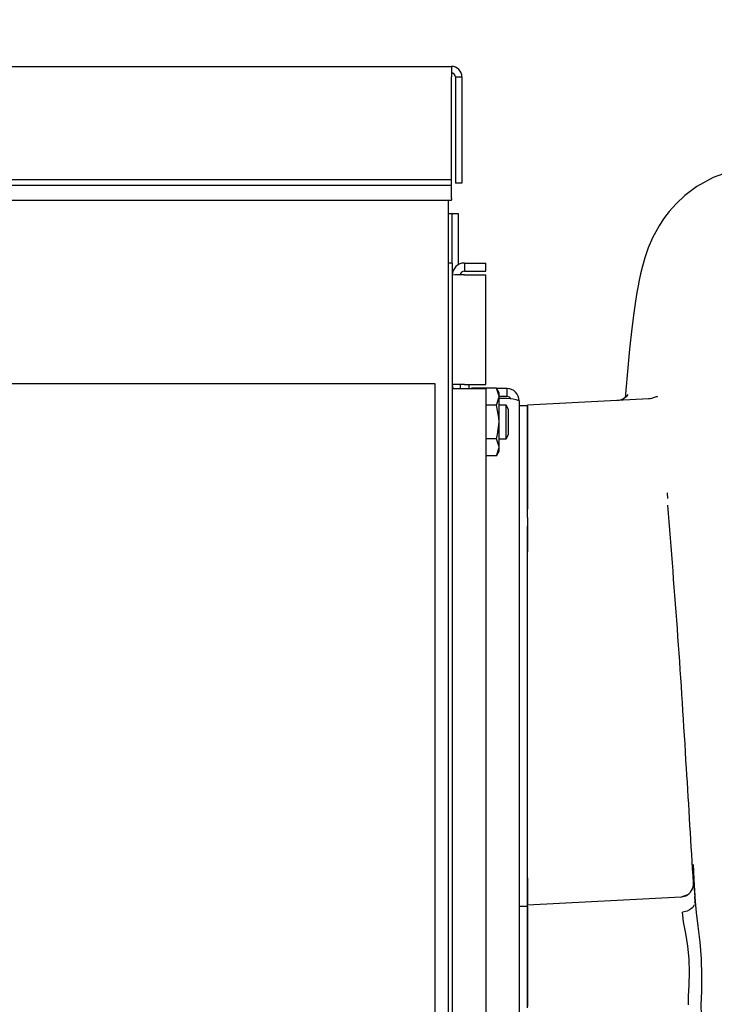
# Model space of a CAD drawing. Units: inches. Extents: x 0.6 to 16, y 0.8 to 10.4.
# Drawn here: x 8.8 to 9.1, y 7 to 7.4 of the extents above; entities that cross this region are included whole.
import ezdxf

# ---------------------------------------------------------------- set-up
doc = ezdxf.new("R2010")
doc.units = ezdxf.units.IN
doc.header["$MEASUREMENT"] = 0
doc.layers.add('FORMAT', color=7, linetype='Continuous')
doc.styles.add('SLDTEXTSTYLE0', font='TXT', dxfattribs={"width": 0.605})
doc.dimstyles.new('SLDDIMSTYLE0', dxfattribs={"dimtxt": 0.08, "dimasz": 0.13, "dimexe": 0, "dimexo": 0.0625, "dimgap": 0.02, "dimtad": 0, "dimtih": 1, "dimtoh": 1, "dimdec": 6, "dimlfac": 24, "dimrnd": 1e-09, "dimzin": 12, "dimdsep": 46, "dimlunit": 5, "dimtxsty": 'SLDTEXTSTYLE0', "dimsah": 1, "dimcen": 0.09, "dimadec": 0, "dimazin": 3, "dimtfac": 1, "dimtdec": 6, "dimtofl": 0, "dimtmove": 0, "dimatfit": 3, "dimfxl": 0, "dimfrac": 2, "dimtolj": 1, "dimtzin": 12, "dimarcsym": 0})

# ---------------------------------------------------------------- blocks, each defined once
blk = doc.blocks.new('_D_8')
at = {"layer": 'FORMAT'}
for p, q in [((6.327066963359472, 6.438336201256543), (6.327066963359472, 7.874271708887457)), ((9.66030613658782, 5.728487105645714), (9.66030613658782, 7.874271708887457)), ((6.327066963359472, 7.749271708887457), (7.734111341715244, 7.749271708887457)), ((7.837967417792306, 7.749160601004319), (7.810467416932997, 7.749160601004319)), ((7.810467416932997, 7.749160601004319), (7.810467416932997, 7.626382824343672)), ((8.082411855615968, 7.749160601004319), (8.109911856475279, 7.749160601004319)), ((8.109911856475279, 7.749160601004319), (8.109911856475279, 7.626382824343672)), ((9.66030613658782, 7.749271708887457), (8.186267927109752, 7.749271708887457)), ((7.810467416932997, 7.626382824343672), (7.837967417792306, 7.626382824343672)), ((8.109911856475279, 7.626382824343672), (8.082411855615968, 7.626382824343672))]:
    blk.add_line(p, q, dxfattribs=at)
for points in [[(6.327066963359472, 7.749271708887457), (6.457066963359472, 7.729271708887458), (6.457066963359472, 7.769271708887457)], [(9.66030613658782, 7.749271708887457), (9.53030613658782, 7.769271708887457), (9.53030613658782, 7.729271708887458)]]:
    blk.add_solid(points, dxfattribs=at)
at = {"layer": 'FORMAT', "char_height": 0.08, "attachment_point": 1, "style": 'SLDTEXTSTYLE0'}
for s, insert in [('80', (7.899078522664942, 7.870619343397963)), ('2032', (7.837967417792306, 7.729508241233789))]:
    blk.add_mtext(s, dxfattribs=dict(at, insert=insert))

msp = doc.modelspace()

# ---------------------------------------------------------------- linework, layer by layer
at = {"color": 7, "linetype": 'Continuous', "lineweight": 25}
for p, q in [((8.225035710026138, 7.336261928434254), (8.981035710026136, 7.336261928434254)), ((8.981035710026136, 7.336261928434254), (8.981035710026136, 7.332970261767588)), ((8.981035710026136, 7.300858029474478), (8.981035710026136, 7.332970261767588)), ((8.982327376692803, 7.332970261767588), (8.984327376692804, 7.332970261767588)), ((8.982327376692803, 7.332970261767588), (8.982327376692803, 7.299803595100921)), ((8.984327376692804, 7.332970261767588), (8.984327376692804, 7.299803595100921)), ((8.981035710026136, 7.300858029474478), (8.22374404335947, 7.300858029474478)), ((8.981035710026136, 7.299125978666908), (8.981035710026136, 7.300858029474478)), ((8.984327376692804, 7.299803595100921), (8.982327376692803, 7.299803595100921)), ((8.981035710026136, 7.299125978666908), (8.22374404335947, 7.299125978666908)), ((8.981035710026136, 7.295036261480131), (8.981035710026136, 7.299125978666908)), ((8.843049344683761, 7.294595261767588), (8.981035710026136, 7.294595261767588)), ((8.980027376692803, 7.294595261767588), (8.980027376692803, 6.789353595100919)), ((8.981035710026136, 7.295036261480131), (8.981035710026136, 7.294595261767588)), ((8.981277376692802, 7.290270261767585), (8.980027376692806, 7.290270261767585)), ((8.983277376692802, 7.290270261767585), (8.981277376692802, 7.290270261767585)), ((8.981277376692802, 7.274936928434252), (8.981277376692802, 7.290270261767585)), ((8.983277376692802, 7.27439828817511), (8.983277376692802, 7.290270261767585)), ((8.981329460026137, 7.274936928434252), (8.980027376692803, 7.274936928434252)), ((8.981329460026137, 7.274936928434252), (8.981329460026137, 6.842436928434252)), ((8.98511279335947, 7.274945261767586), (8.98511279335947, 7.272453595100919)), ((8.98511279335947, 7.274945261767586), (8.991746126692803, 7.274945261767586)), ((8.991746126692803, 7.272453595100919), (8.991746126692803, 7.274945261767586)), ((8.98511279335947, 7.272453595100919), (8.991746126692803, 7.272453595100919)), ((8.98511279335947, 7.271293643032044), (8.991746126692803, 7.271293643032044)), ((8.991746126692803, 7.237061928434252), (8.991746126692803, 7.271293643032044)), ((8.975952376692803, 7.237270261767586), (8.842105394531625, 7.237270261767586)), ((8.975952376692803, 6.789353595100919), (8.975952376692803, 7.237270261767586)), ((8.98511279335947, 7.237061928434252), (8.981329460026137, 7.237061928434252)), ((8.981329460026137, 7.235770261767586), (8.98511279335947, 7.235770261767586)), ((8.983821126692803, 7.237061928434252), (8.983821126692803, 7.235770261767585)), ((8.98511279335947, 7.237061928434252), (8.991746126692803, 7.237061928434252)), ((8.98511279335947, 7.235770261767586), (8.991746126692803, 7.235770261767586)), ((8.986529460026137, 7.237061928434251), (8.986529460026137, 7.235770261767585)), ((8.987343541773974, 7.235878209383023), (8.987281218189143, 7.235770261767585)), ((8.995132044944965, 7.235878209383023), (8.987343541773974, 7.235878209383023)), ((8.991746126692803, 7.235770261767586), (8.991746126692803, 6.88160359510092)), ((8.995946126692804, 7.234468178434252), (8.995132044944965, 7.235878209383023)), ((8.998379460026136, 7.235770261767586), (8.995194368529795, 7.235770261767586)), ((8.998379460026136, 7.235770261767586), (8.998379460026136, 7.233278595100919)), ((8.995132044944965, 7.230615902241971), (8.995946126692804, 7.233247055812496)), ((8.995946126692804, 7.233247055812496), (8.995946126692804, 7.234468178434252)), ((8.998379460026136, 7.233278595100919), (8.995946126692804, 7.233278595100919)), ((8.995946126692804, 7.22535359510092), (8.995946126692804, 7.233247055812496)), ((8.998379460026136, 7.23268933944993), (8.995946126692804, 7.23268933944993)), ((9.002162793359469, 7.231986928434252), (9.002162793359469, 6.885386928434253)), ((9.042597293383052, 7.232574317168302), (9.004766954686744, 7.230591712750533)), ((8.995132044944965, 7.230615902241971), (8.991746126692803, 7.230615902241971)), ((8.998086672761778, 7.230561928434252), (8.995946126692804, 7.230561928434252)), ((8.99886904335947, 7.22925984510092), (8.998086672761778, 7.230561928434252)), ((8.998086672761778, 7.220145261767586), (8.998086672761778, 7.230561928434252)), ((8.99886904335947, 7.221447345100919), (8.99886904335947, 7.22925984510092)), ((9.004766960026137, 7.230376923074574), (9.002162793359469, 7.230376923074574)), ((9.004766954772272, 7.206579673854134), (9.004766954686747, 7.230591712750538)), ((9.004766960026137, 7.230376923074574), (9.004766960026137, 7.228283570008704)), ((9.004766960026137, 7.228283570008704), (9.004766960026137, 7.206939423074573)), ((8.995946126692804, 7.217460134389343), (8.995946126692804, 7.22535359510092)), ((8.995132044944965, 7.220091287959868), (8.991746126692803, 7.220091287959868)), ((8.995946126692804, 7.220145261767586), (8.998086672761778, 7.220145261767586)), ((8.998086672761778, 7.220145261767586), (8.99886904335947, 7.221447345100919)), ((8.995132044944965, 7.214828980818817), (8.995946126692804, 7.217460134389343)), ((8.995946126692804, 7.216239011767585), (8.995946126692804, 7.217460134389343)), ((8.995132044944965, 7.214828980818817), (8.991746126692803, 7.214828980818817)), ((8.995132044944965, 7.214828980818817), (8.995946126692804, 7.216239011767585)), ((9.004766956630975, 7.206769030751789), (9.00476695665213, 7.208009821325425)), ((9.004766955219116, 7.207092977216877), (9.004766955206202, 7.206765074348898)), ((9.004766954951922, 7.19557388050436), (9.004766954772272, 7.206579673854134)), ((9.004766957399204, 7.206579673854134), (9.004766960026137, 7.198186610232805)), ((9.048379627293922, 7.203282521510941), (9.04839377877307, 7.201479359234992)), ((9.004766960026137, 7.19557388050436), (9.004766960026137, 7.184849260648551)), ((9.004766955038212, 7.187431373411086), (9.004766954996635, 7.192834791926127)), ((9.00476695511928, 7.078348590115893), (9.00476695473078, 7.187431398680887)), ((9.004766960026137, 7.083152223026665), (9.004766960026137, 7.184849260648551)), ((9.004766960026137, 7.083152223026665), (9.004766960026137, 7.074635831632873)), ((9.004766955417393, 7.07469495375439), (9.004766955426714, 7.078348584573827)), ((9.052676794166773, 7.077205802452085), (9.004766955256557, 7.074694953712092)), ((9.052601377784818, 7.077201850002201), (9.052676794173374, 7.077205802330722)), ((9.054724514340453, 7.077870185283598), (9.052661290582009, 7.077130498260922)), ((9.052700800290076, 7.077068289711432), (9.052676794166773, 7.077205802452085)), ((9.057021771222958, 7.075850685703774), (9.056915558976007, 7.075322662580025)), ((9.057021771222958, 7.075850685703774), (9.056928092152864, 7.077416574972696)), ((9.002162793359469, 7.074311928434253), (9.004766960026137, 7.074311928434253)), ((9.004766955574885, 7.042678901847147), (9.004766955256557, 7.074694953712092)), ((9.004766960026137, 7.074311928434253), (9.004766960026137, 7.058686928434253)), ((9.004766960026137, 7.058686928434253), (9.004766960026137, 7.043061928434253))]:
    msp.add_line(p, q, dxfattribs=at)
at = {"color": 7, "linetype": 'Continuous', "lineweight": 25, "flags": 128}
for points in [[(9.076657265394617, 7.305007885611865), (9.069146892563039, 7.303907020111957), (9.062696651120334, 7.301639092167254), (9.057598053158928, 7.298811583583613), (9.05387165233593, 7.296008417802768), (9.051147816819832, 7.293446360354046), (9.048957456099302, 7.29097095036264), (9.047229101071546, 7.288675968513846), (9.045844241179298, 7.28655058742009), (9.043811861190425, 7.282778597538423), (9.042466432021767, 7.279647467950211), (9.041381991493207, 7.27654133405563), (9.040630197291122, 7.273944623454756), (9.040050762757238, 7.271614792195687), (9.039606404606868, 7.269586015637628), (9.039265292288441, 7.267850909780736), (9.038897930379273, 7.265782824551009), (9.038460050341284, 7.263035554184272), (9.037951586912875, 7.259445351453665), (9.03733148982604, 7.254473775904347), (9.036631368240005, 7.248072349049578), (9.035851630260149, 7.239967546117768), (9.035244015231541, 7.232937529519626)], [(8.981329460026137, 7.237061928434252), (8.981402155715278, 7.236323836715959), (8.98155678318888, 7.235770261767585)], [(8.995946126692804, 7.233247055812496), (8.995941696049412, 7.233434106159951), (8.995132044944965, 7.235878209383023)], [(9.045334721084492, 7.233141219978198), (9.045323679979967, 7.233163543864573), (9.044876343094506, 7.233193544118565), (9.044245562135423, 7.232964759538915), (9.043456378528663, 7.232707025486198), (9.043017901085989, 7.232617912552042), (9.042562184326218, 7.232572702978873)], [(8.995946126692804, 7.22535359510092), (8.995881567962137, 7.226785681238531), (8.995132044944965, 7.230615902241971)], [(8.995132044944965, 7.220091287959868), (8.995477218699648, 7.221421057573653), (8.995946126692804, 7.22535359510092)], [(8.995946126692804, 7.217460134389343), (8.995941696049412, 7.217647184736797), (8.995132044944965, 7.220091287959868)], [(9.056412912115645, 7.087403665214149), (9.056531951208967, 7.085147550561315), (9.05680807193535, 7.0799090391536), (9.057021789095652, 7.075850686640599)], [(9.056412990245098, 7.087403669293606), (9.056420255554643, 7.087270834714515), (9.056482785026446, 7.086157837766565), (9.056680165083113, 7.082679802807447), (9.056972903602038, 7.077517428335273), (9.057115295909078, 7.074991688867578)], [(9.053451359458201, 7.077400182486028), (9.054202055364598, 7.077588572528464), (9.054585391655003, 7.077861371014169)], [(9.057021789095652, 7.075850686640599), (9.05735743976381, 7.072408763095891), (9.057922518367866, 7.068109257397174), (9.058518247254103, 7.063175491320175), (9.058939416910475, 7.057907794416575), (9.05908566789465, 7.052655407674498), (9.05900412712135, 7.047797355003573), (9.058874562925302, 7.043650388755336), (9.0589009863351, 7.040375276295448)], [(9.056802336745243, 7.074759790051851), (9.056789929567904, 7.07469810906191), (9.056781500464423, 7.07468001623126), (9.05670622745393, 7.0745321860916), (9.056438144409887, 7.074126119573062), (9.056422416993149, 7.074106138147137), (9.056303093362363, 7.07396420660336), (9.055932321982628, 7.073604086806737), (9.055299126392633, 7.073166153080781), (9.054580591217196, 7.072836365063009), (9.053078961918521, 7.072525847668144)], [(9.054957611254368, 7.043546291287042), (9.054975095756099, 7.046326273257515), (9.055171945418097, 7.049800789305253), (9.055304560430669, 7.053722497404251), (9.055177702742409, 7.057806172352648), (9.054770246566196, 7.061849144303483), (9.054137452874826, 7.065809483564422), (9.053481807649923, 7.069508948385553), (9.053078961918274, 7.072525847671673)]]:
    msp.add_lwpolyline(points, dxfattribs=at)
at = {"color": 7, "linetype": 'Continuous', "lineweight": 25}
for centre, radius, start, end in [((8.981035710026136, 7.332970261767588), 0.003291666666667581, 0, 90), ((8.981035710026136, 7.332970261767588), 0.001291666666666913, 0, 90), ((8.98511279335947, 7.271161928434253), 0.003783333333332806, 90, 180), ((8.98511279335947, 7.271161928434251), 0.001291666666667801, 90, 179.9999999999212), ((8.98523221468992, 7.213461855582634), 0.0578319107504489, 90.11831431804104, 93.86951500027462), ((8.998379460026136, 7.231986928434253), 0.003783333333332806, 359.9999999999873, 90), ((8.998397214357077, 7.232038863341945), 0.001239858883292997, 24.35614741605971, 90.82048288937844), ((8.998182477324745, 7.221088229542186), 0.01160278213516929, 69.93729072441865, 89.02723161302893), ((9.032035617695684, 7.237420567974165), 0.005423242281553678, 279.1130326517986, 319.8862235604946), ((5.913497666520655, 6.934092699234093), 3.146206345476691, 3.338503296919955, 4.837383269361609), ((-9.954860966229282, 5.94326209211886), 19.04545342263473, 3.4266152750675, 3.534712200558387), ((9.05238459786649, 7.081362092679496), 0.004166177532690897, 294.4514064621639, 4.012317439347306)]:
    msp.add_arc(centre, radius, start, end, dxfattribs=at)

# ---------------------------------------------------------------- dimensions: what is measured, and where the dimension line sits
at = {"layer": 'FORMAT'}
dim = msp.add_linear_dim(base=(6.327066963359472, 7.749271708887457), p1=(9.66030613658782, 5.678487105645714), p2=(6.327066963359472, 6.388336201256544), dimstyle='SLDDIMSTYLE0', dxfattribs=at)
dim.commit()
dim.dimension.update_dxf_attribs({"geometry": '_D_8', "text_midpoint": (7.960189634412498, 7.749271708887457), "dimtype": 160})

doc.saveas('drawing.dxf')
